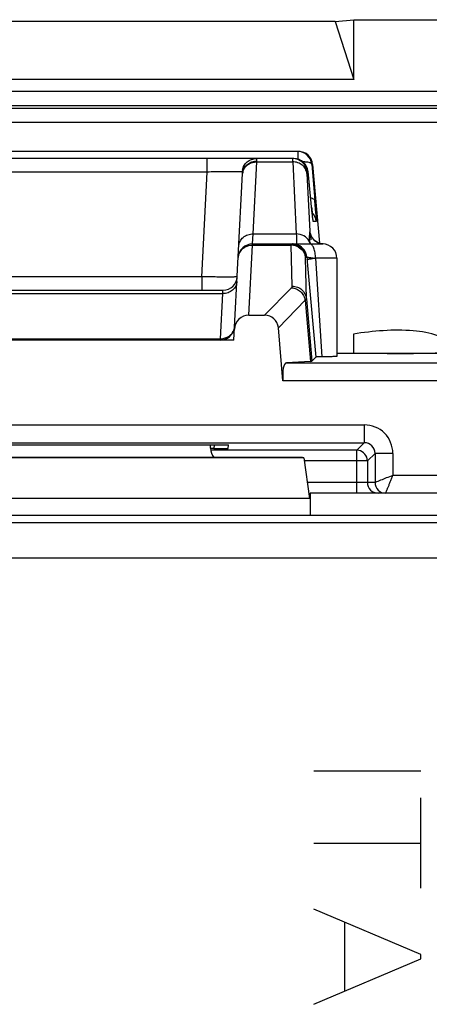
# Model space of a CAD drawing. Units: millimetres. Extents: x -22.4 to 22.4, y -26.4 to 26.4.
# Drawn here: x -12.4 to -6.7, y 12.6 to 26.4 of the extents above; entities that cross this region are included whole.
import ezdxf

# ---------------------------------------------------------------- set-up
doc = ezdxf.new("R2010")
doc.units = ezdxf.units.MM
doc.header["$LTSCALE"] = 16.335
doc.layers.get('0').update_dxf_attribs({"linetype": 'CONTINUOUS'})
for name, color, linetype in [('ASSI', 7, 'CONTINUOUS'), ('CURVE', 7, 'CONTINUOUS'), ('RACCORDO', 7, 'CONTINUOUS')]:
    doc.layers.add(name, color=color, linetype=linetype)

msp = doc.modelspace()

# ---------------------------------------------------------------- linework, layer by layer
at = {"color": 7, "linetype": 'CONTINUOUS'}
for p, q in [((-8, 26.375), (-14.5, 26.375)), ((-8, 26.375), (-7.74, 26.4)), ((-8, 26.375), (-7.74, 25.561)), ((-7.74, 25.561), (-7.74, 26.4)), ((-7.74, 26.4), (7.74, 26.4)), ((-7.74, 25.561), (-14.76, 25.561)), ((-7.743, 21.985), (-7.743, 21.711)), ((-13.002, 20.427), (-9.498, 20.427))]:
    msp.add_line(p, q, dxfattribs=at)
msp.add_open_spline([(-6.559, 21.961), (-6.669, 22.001), (-7.067, 22.066), (-7.466, 22.026), (-7.743, 21.985)], degree=3, knots=[0, 0, 0, 0, 0.295742, 1, 1, 1, 1], dxfattribs=at)
at = {"layer": 'ASSI', "color": 7, "linetype": 'CONTINUOUS'}
for p, q in [((-8.515, 24.55), (-13.985, 24.55)), ((-8.579, 24.45), (-13.921, 24.45)), ((-8.316, 24.367), (-8.219, 23.26)), ((-9.421, 21.9), (-9.298, 24.239)), ((-8.326, 23.726), (-8.379, 24.267)), ((-8.322, 23.682), (-8.326, 23.726)), ((-8.319, 23.653), (-8.322, 23.682)), ((-8.317, 23.634), (-8.319, 23.653)), ((-8.315, 23.618), (-8.317, 23.634)), ((-8.314, 23.609), (-8.315, 23.618)), ((-8.313, 23.603), (-8.314, 23.609)), ((-8.312, 23.597), (-8.313, 23.603)), ((-9.16, 23.25), (-8.175, 23.25)), ((-8.254, 23.275), (-8.274, 23.287)), ((-8.391, 22.997), (-8.273, 21.661)), ((-7.975, 23.05), (-7.975, 21.671)), ((-12.926, 22.6), (-9.574, 22.6)), ((-9.212, 22.25), (-8.99, 22.25)), ((-9.421, 21.9), (-13.079, 21.9)), ((-8.327, 21.603), (-8.273, 21.661)), ((-7.271, 21.711), (-7.975, 21.711)), ((-9.75, 20.381), (-9.75, 20.427)), ((-8.441, 20.244), (-14.059, 20.244)), ((-8.46, 20.25), (-14.04, 20.25)), ((-8.441, 20.244), (-8.46, 20.25)), ((-8.441, 20.244), (-8.359, 19.673)), ((-8.369, 19.744), (-8.35, 19.75)), ((-8.35, 19.75), (-8.35, 19.438)), ((-4.834, 19.75), (-8.35, 19.75)), ((-4.8, 19.435), (-20.06, 19.435))]:
    msp.add_line(p, q, dxfattribs=at)
at = {"layer": 'ASSI', "color": 250, "linetype": 'CONTINUOUS'}
for p, q in [((-8.526, 24.55), (-8.526, 24.443)), ((-9.796, 24.26), (-9.796, 24.45)), ((-9.152, 23.391), (-9.099, 24.403)), ((-9.099, 24.403), (-9.098, 24.414)), ((-9.099, 24.403), (-8.596, 24.403)), ((-8.596, 24.408), (-8.596, 24.403)), ((-8.596, 24.403), (-8.546, 23.391)), ((-8.327, 24.367), (-8.286, 23.864)), ((-8.316, 24.367), (-8.327, 24.367)), ((-9.796, 24.26), (-12.704, 24.26)), ((-9.873, 22.79), (-9.796, 24.26)), ((-9.302, 24.261), (-9.303, 24.262)), ((-8.379, 24.267), (-8.397, 24.267)), ((-8.397, 24.239), (-8.357, 23.432)), ((-8.331, 23.767), (-8.331, 23.769)), ((-8.266, 23.567), (-8.307, 23.567)), ((-9.16, 23.25), (-9.152, 23.391)), ((-9.152, 23.391), (-8.546, 23.391)), ((-9.161, 23.233), (-9.16, 23.25)), ((-8.362, 23.299), (-8.359, 23.275)), ((-8.359, 23.275), (-8.355, 23.25)), ((-9.212, 22.25), (-9.161, 23.233)), ((-9.161, 23.233), (-8.616, 23.233)), ((-8.603, 22.656), (-8.616, 23.233)), ((-8.416, 23.067), (-8.397, 23.067)), ((-8.404, 22.481), (-8.416, 23.057)), ((-8.397, 23.067), (-8.394, 23.033)), ((-8.394, 23.033), (-8.391, 22.997)), ((-7.975, 23.05), (-8.275, 23.05)), ((-8.275, 23.05), (-8.188, 21.664)), ((-9.873, 22.79), (-12.627, 22.79)), ((-9.873, 22.79), (-9.873, 22.6)), ((-12.923, 22.553), (-9.577, 22.553)), ((-9.577, 22.553), (-9.574, 22.6)), ((-8.99, 22.25), (-8.613, 22.636)), ((-8.797, 22.074), (-8.421, 22.459)), ((-8.421, 22.459), (-8.346, 21.6)), ((-8.404, 22.481), (-8.327, 21.603)), ((-8.359, 19.673), (-14.141, 19.673)), ((-4.501, 19.335), (-12.935, 19.335)), ((-4.501, 18.835), (-13.435, 18.835))]:
    msp.add_line(p, q, dxfattribs=at)
at = {"layer": 'ASSI', "color": 7, "linetype": 'CONTINUOUS'}
for points in [[(-8.311, 23.592), (-8.311, 23.592), (-8.311, 23.593), (-8.311, 23.594), (-8.312, 23.595), (-8.312, 23.597)], [(-8.274, 23.287), (-8.291, 23.301), (-8.306, 23.317), (-8.319, 23.333), (-8.329, 23.348), (-8.336, 23.362), (-8.341, 23.374), (-8.344, 23.384), (-8.347, 23.391), (-8.348, 23.395)], [(-8.21, 23.257), (-8.233, 23.264), (-8.254, 23.275)], [(-8.166, 23.25), (-8.187, 23.252), (-8.21, 23.257)]]:
    msp.add_lwpolyline(points, dxfattribs=at)
for centre, start, end in [((-8.527, 24.35), 4.999, 89.9909), ((-8.579, 24.25), 4.9989, 89.991), ((-9.16, 23.05), 90, 177), ((-8.175, 23.05), 0, 90), ((-9.574, 22.8), 270, 357)]:
    msp.add_arc(centre, 0.2, start, end, dxfattribs=at)
at = {"layer": 'ASSI', "color": 250, "linetype": 'CONTINUOUS'}
for centre, radius, start, end in [((-8.596, 24.25), 0.2, 4.9941, 89.9959), ((-9.102, 24.25), 0.201, 169.4261, 176.5871), ((-9.127, 24.23), 0.172, 169.1088, 176.9726), ((-27.209, 22.297), 18.988, 4.4708, 4.7345), ((2.427, 24.811), 10.808, 185.5431, 185.9925), ((-8.466, 23.55), 0.2, 5.0128, 44.2255), ((-20.413, 22.828), 12.172, 4.0139, 4.4712), ((-8.506, 23.55), 0.2, 5.026, 13.3645), ((-8.157, 23.45), 0.2, 184.997, 233.1195), ((-8.597, 23.051), 0.199, 84.3032, 89.9892), ((-8.597, 23.049), 0.201, 67.3927, 84.2844), ((-8.574, 23.049), 0.201, 73.0405, 84.3092), ((-8.597, 23.05), 0.2, 4.9959, 67.3277), ((-8.516, 23.209), 0.171, 22.8836, 27.8468), ((-8.157, 23.45), 0.201, 233.1183, 239.9649), ((-8.158, 23.449), 0.199, 239.968, 249.1168), ((-8.157, 23.45), 0.201, 249.1403, 254.426), ((-8.157, 23.451), 0.202, 254.4219, 261.1095), ((-8.157, 23.449), 0.2, 261.1084, 264.9335), ((-8.615, 23.027), 0.206, 83.1951, 90.0662), ((-8.616, 23.025), 0.208, 76.4269, 83.2061), ((-8.615, 23.029), 0.204, 62.6246, 76.4287), ((-8.615, 23.05), 0.2, 4.9972, 60.087), ((-7.947, 19.907), 3.16, 95.9709, 96.7536)]:
    msp.add_arc(centre, radius, start, end, dxfattribs=at)
at = {"layer": 'ASSI', "color": 7, "linetype": 'CONTINUOUS'}
for centre, major_axis, ratio, start_param, end_param in [((-8.515, 24.35), (0.2, 0), 0.999847, 0.087253, 1.570796), ((-9.213, 22.043), (-0.011, -0.207), 0.965837, -3.091018, -1.570796), ((-9.003, 22.043), (-0.149, -0.153), 0.936447, 2.464137, 3.88262), ((-7.271, 21.746), (1, 0), 0.034921, -1.570796, -0.087266), ((-8.829, 21.603), (0.502, 0), 0.017389, -0.275342, -0.015932), ((-9.55, 20.381), (0.141, 0.141), 0.999695, -3.926839, -3.210115)]:
    msp.add_ellipse(centre, major_axis=major_axis, ratio=ratio, start_param=start_param, end_param=end_param, dxfattribs=at)
at = {"layer": 'ASSI', "color": 250, "linetype": 'CONTINUOUS'}
for points, knots in [([(-9.3, 24.287), (-9.296, 24.31), (-9.28, 24.353), (-9.235, 24.407), (-9.175, 24.442), (-9.129, 24.45), (-9.106, 24.45)], [0, 0, 0, 0, 0.251653, 0.501965, 0.751376, 1, 1, 1, 1]), ([(-9.295, 24.262), (-9.291, 24.283), (-9.275, 24.325), (-9.229, 24.375), (-9.168, 24.407), (-9.121, 24.414), (-9.098, 24.414)], [0, 0, 0, 0, 0.241991, 0.488891, 0.742278, 1, 1, 1, 1]), ([(-9.29, 24.277), (-9.283, 24.296), (-9.264, 24.331), (-9.219, 24.372), (-9.162, 24.398), (-9.12, 24.403), (-9.099, 24.403)], [0, 0, 0, 0, 0.239983, 0.486659, 0.740997, 1, 1, 1, 1]), ([(-9.098, 24.414), (-9.098, 24.419), (-9.098, 24.429), (-9.099, 24.44), (-9.102, 24.45), (-9.106, 24.45)], [0, 0, 0, 0, 0.410828, 0.708556, 1, 1, 1, 1]), ([(-8.596, 24.45), (-8.597, 24.45), (-8.597, 24.449), (-8.597, 24.447), (-8.597, 24.443), (-8.597, 24.439), (-8.597, 24.433), (-8.597, 24.422), (-8.596, 24.414), (-8.596, 24.408)], [0, 0, 0, 0, 0.016794, 0.064395, 0.143355, 0.253552, 0.394728, 0.566507, 1, 1, 1, 1]), ([(-8.397, 24.239), (-8.399, 24.262), (-8.413, 24.306), (-8.459, 24.361), (-8.523, 24.396), (-8.572, 24.403), (-8.596, 24.403)], [0, 0, 0, 0, 0.238869, 0.4845, 0.739049, 1, 1, 1, 1]), ([(-8.327, 24.367), (-8.328, 24.373), (-8.336, 24.381), (-8.349, 24.388), (-8.371, 24.395), (-8.405, 24.401), (-8.434, 24.403), (-8.451, 24.404)], [0, 0, 0, 0, 0.128086, 0.221556, 0.337449, 0.63339, 1, 1, 1, 1]), ([(-9.39, 24.265), (-9.449, 24.265), (-9.585, 24.264), (-9.72, 24.262), (-9.796, 24.26)], [0, 0, 0, 0, 0.437703, 1, 1, 1, 1]), ([(-9.335, 24.264), (-9.339, 24.264), (-9.357, 24.264), (-9.376, 24.264), (-9.39, 24.265)], [0, 0, 0, 0, 0.210959, 1, 1, 1, 1]), ([(-9.303, 24.262), (-9.305, 24.262), (-9.316, 24.263), (-9.326, 24.263), (-9.335, 24.264)], [0, 0, 0, 0, 0.171875, 1, 1, 1, 1]), ([(-9.298, 24.239), (-9.298, 24.244), (-9.298, 24.251), (-9.299, 24.26), (-9.302, 24.261)], [0, 0, 0, 0, 0.65252, 1, 1, 1, 1]), ([(-8.397, 24.267), (-8.397, 24.267), (-8.397, 24.267), (-8.398, 24.265), (-8.398, 24.263), (-8.398, 24.258), (-8.397, 24.25), (-8.397, 24.243), (-8.397, 24.239)], [0, 0, 0, 0, 0.018098, 0.065893, 0.14484, 0.254943, 0.567478, 1, 1, 1, 1]), ([(-8.286, 23.864), (-8.287, 23.872), (-8.301, 23.882), (-8.321, 23.889), (-8.335, 23.892), (-8.343, 23.894)], [0, 0, 0, 0, 0.355988, 0.641141, 1, 1, 1, 1]), ([(-8.307, 23.567), (-8.307, 23.567), (-8.308, 23.568), (-8.308, 23.57), (-8.308, 23.572), (-8.309, 23.577), (-8.311, 23.586), (-8.312, 23.599), (-8.315, 23.615), (-8.317, 23.635), (-8.319, 23.658), (-8.321, 23.674), (-8.322, 23.683)], [0, 0, 0, 0, 0.005259, 0.018142, 0.039014, 0.067898, 0.149569, 0.262487, 0.40544, 0.577127, 0.775917, 1, 1, 1, 1]), ([(-8.271, 23.68), (-8.271, 23.671), (-8.27, 23.656), (-8.268, 23.633), (-8.267, 23.614), (-8.266, 23.598), (-8.266, 23.585), (-8.266, 23.577), (-8.266, 23.572), (-8.266, 23.569), (-8.266, 23.568), (-8.266, 23.567), (-8.266, 23.567)], [0, 0, 0, 0, 0.225261, 0.424862, 0.596942, 0.739932, 0.852512, 0.933653, 0.962192, 0.982669, 0.995119, 1, 1, 1, 1]), ([(-9.352, 23.22), (-9.35, 23.243), (-9.338, 23.289), (-9.292, 23.346), (-9.227, 23.383), (-9.177, 23.391), (-9.152, 23.391)], [0, 0, 0, 0, 0.238834, 0.484206, 0.738743, 1, 1, 1, 1]), ([(-8.546, 23.391), (-8.544, 23.37), (-8.543, 23.342), (-8.542, 23.307), (-8.541, 23.287), (-8.541, 23.272), (-8.542, 23.26), (-8.542, 23.254), (-8.543, 23.25), (-8.544, 23.25)], [0, 0, 0, 0, 0.432224, 0.60369, 0.744589, 0.854587, 0.933444, 0.981295, 1, 1, 1, 1]), ([(-8.365, 23.289), (-8.381, 23.32), (-8.436, 23.373), (-8.509, 23.391), (-8.546, 23.391)], [0, 0, 0, 0, 0.488082, 1, 1, 1, 1]), ([(-8.357, 23.432), (-8.357, 23.415), (-8.362, 23.387), (-8.365, 23.342), (-8.363, 23.314), (-8.362, 23.299)], [0, 0, 0, 0, 0.380273, 0.64357, 1, 1, 1, 1]), ([(-8.347, 23.394), (-8.348, 23.401), (-8.35, 23.413), (-8.352, 23.425), (-8.355, 23.432), (-8.357, 23.432)], [0, 0, 0, 0, 0.56649, 0.85292, 1, 1, 1, 1]), ([(-8.337, 23.308), (-8.338, 23.317), (-8.341, 23.346), (-8.345, 23.374), (-8.347, 23.394)], [0, 0, 0, 0, 0.313109, 1, 1, 1, 1]), ([(-8.616, 23.233), (-8.616, 23.235), (-8.616, 23.24), (-8.616, 23.245), (-8.615, 23.248), (-8.616, 23.25), (-8.615, 23.25)], [0, 0, 0, 0, 0.434998, 0.747059, 0.9351, 1, 1, 1, 1]), ([(-8.275, 23.05), (-8.275, 23.076), (-8.279, 23.124), (-8.292, 23.18), (-8.309, 23.215), (-8.323, 23.234), (-8.338, 23.247), (-8.35, 23.25), (-8.355, 23.25)], [0, 0, 0, 0, 0.334451, 0.626913, 0.747443, 0.847971, 0.930051, 1, 1, 1, 1]), ([(-9.36, 23.05), (-9.359, 23.075), (-9.351, 23.107), (-9.335, 23.136), (-9.33, 23.143)], [0, 0, 0, 0, 0.747861, 1, 1, 1, 1]), ([(-9.33, 23.143), (-9.317, 23.163), (-9.293, 23.188), (-9.265, 23.205), (-9.258, 23.209)], [0, 0, 0, 0, 0.747301, 1, 1, 1, 1]), ([(-8.521, 23.21), (-8.492, 23.195), (-8.442, 23.152), (-8.419, 23.089), (-8.416, 23.057)], [0, 0, 0, 0, 0.503625, 1, 1, 1, 1]), ([(-8.416, 23.057), (-8.416, 23.059), (-8.417, 23.061), (-8.417, 23.065), (-8.416, 23.066), (-8.416, 23.067), (-8.416, 23.067)], [0, 0, 0, 0, 0.433157, 0.743913, 0.931627, 1, 1, 1, 1]), ([(-8.397, 23.067), (-8.397, 23.067), (-8.393, 23.066), (-8.387, 23.064), (-8.376, 23.062), (-8.362, 23.06), (-8.344, 23.058), (-8.315, 23.054), (-8.291, 23.051), (-8.275, 23.05)], [0, 0, 0, 0, 0.024267, 0.080919, 0.169233, 0.287381, 0.432706, 0.602239, 1, 1, 1, 1]), ([(-8.394, 23.033), (-8.394, 23.033), (-8.392, 23.034), (-8.388, 23.035), (-8.382, 23.036), (-8.373, 23.038), (-8.362, 23.039), (-8.344, 23.042), (-8.33, 23.044), (-8.319, 23.045)], [0, 0, 0, 0, 0.023812, 0.077692, 0.161991, 0.276106, 0.418771, 0.588235, 1, 1, 1, 1]), ([(-9.374, 22.79), (-9.374, 22.789), (-9.375, 22.789), (-9.377, 22.788), (-9.38, 22.788), (-9.386, 22.787), (-9.397, 22.787), (-9.414, 22.786), (-9.435, 22.786), (-9.46, 22.785), (-9.489, 22.785), (-9.535, 22.785), (-9.6, 22.785), (-9.685, 22.786), (-9.777, 22.788), (-9.841, 22.789), (-9.873, 22.79)], [0, 0, 0, 0, 0.001607, 0.005387, 0.011496, 0.01995, 0.04387, 0.076969, 0.118914, 0.169336, 0.227742, 0.293572, 0.444945, 0.617606, 0.805138, 1, 1, 1, 1]), ([(-9.378, 22.724), (-9.379, 22.701), (-9.391, 22.655), (-9.437, 22.598), (-9.502, 22.561), (-9.552, 22.553), (-9.577, 22.553)], [0, 0, 0, 0, 0.238834, 0.484206, 0.738743, 1, 1, 1, 1]), ([(-8.613, 22.636), (-8.611, 22.637), (-8.606, 22.643), (-8.603, 22.651), (-8.603, 22.656)], [0, 0, 0, 0, 0.288538, 1, 1, 1, 1]), ([(-8.613, 22.636), (-8.59, 22.634), (-8.543, 22.623), (-8.484, 22.584), (-8.44, 22.528), (-8.424, 22.482), (-8.421, 22.459)], [0, 0, 0, 0, 0.247794, 0.49939, 0.75133, 1, 1, 1, 1]), ([(-8.603, 22.656), (-8.578, 22.656), (-8.529, 22.648), (-8.465, 22.61), (-8.42, 22.552), (-8.406, 22.504), (-8.404, 22.481)], [0, 0, 0, 0, 0.253816, 0.505443, 0.753939, 1, 1, 1, 1]), ([(-8.421, 22.459), (-8.418, 22.461), (-8.411, 22.466), (-8.404, 22.474), (-8.404, 22.481)], [0, 0, 0, 0, 0.328793, 1, 1, 1, 1])]:
    msp.add_open_spline(points, degree=3, knots=knots, dxfattribs=at)
for points in [[(-9.299, 24.232), (-9.298, 24.248), (-9.295, 24.263), (-9.29, 24.277)], [(-8.359, 23.275), (-8.354, 23.266), (-8.348, 23.258), (-8.342, 23.25)], [(-9.258, 23.209), (-9.228, 23.225), (-9.194, 23.233), (-9.161, 23.233)]]:
    msp.add_open_spline(points, degree=3, dxfattribs=at)
at = {"layer": 'ASSI', "color": 7, "linetype": 'CONTINUOUS'}
msp.add_open_spline([(-8.615, 23.25), (-8.581, 23.25), (-8.545, 23.241), (-8.516, 23.223)], degree=3, dxfattribs=at)
for points, knots in [([(-8.188, 21.664), (-8.199, 21.664), (-8.216, 21.664), (-8.237, 21.663), (-8.249, 21.663), (-8.259, 21.663), (-8.266, 21.662), (-8.27, 21.662), (-8.273, 21.662), (-8.273, 21.661)], [0, 0, 0, 0, 0.410848, 0.581606, 0.725425, 0.840537, 0.925306, 0.97864, 1, 1, 1, 1]), ([(-7.975, 21.671), (-7.975, 21.671), (-7.977, 21.671), (-7.979, 21.67), (-7.984, 21.67), (-7.99, 21.669), (-7.998, 21.669), (-8.012, 21.668), (-8.033, 21.667), (-8.064, 21.666), (-8.1, 21.665), (-8.142, 21.665), (-8.172, 21.664), (-8.188, 21.664)], [0, 0, 0, 0, 0.004879, 0.017742, 0.038859, 0.068216, 0.105755, 0.151332, 0.265861, 0.410235, 0.582451, 0.780152, 1, 1, 1, 1])]:
    msp.add_open_spline(points, degree=3, knots=knots, dxfattribs=at)
at = {"layer": 'CURVE', "color": 250, "linetype": 'CONTINUOUS'}
for p, q in [((-8.3, 15.85), (-6.8, 15.85)), ((-6.8, 14.2), (-6.8, 15.472)), ((-6.8, 14.83), (-8.3, 14.83)), ((-6.8, 13.272), (-8.3, 13.909)), ((-7.864, 12.755), (-7.864, 13.725)), ((-8.3, 12.571), (-6.8, 13.208)), ((-6.8, 13.208), (-6.8, 13.272))]:
    msp.add_line(p, q, dxfattribs=at)
at = {"layer": 'RACCORDO', "color": 250, "linetype": 'CONTINUOUS'}
for p, q in [((-20.947, 25.397), (20.947, 25.397)), ((-20.947, 25.197), (20.947, 25.197)), ((-20.908, 25.158), (20.908, 25.158)), ((21.108, 24.958), (-21.108, 24.958)), ((-9.611, 21.919), (-9.577, 22.553)), ((-12.889, 21.919), (-9.611, 21.919)), ((-8.684, 21.58), (-6.409, 21.58)), ((-6.159, 21.33), (-8.732, 21.33)), ((-14.909, 20.709), (-7.591, 20.709)), ((-7.591, 20.709), (-7.591, 20.459)), ((-14.909, 20.459), (-7.591, 20.459)), ((-7.697, 20.353), (-9.75, 20.353)), ((-9.698, 20.427), (-9.7, 20.376)), ((-7.591, 20.459), (-7.697, 20.353)), ((-7.697, 19.75), (-7.697, 20.353)), ((-7.697, 20.353), (-7.695, 20.353)), ((-7.547, 20.203), (-8.435, 20.203)), ((-7.441, 20.309), (-7.547, 20.203)), ((-7.547, 20.203), (-7.547, 19.9)), ((-7.441, 20.309), (-7.441, 19.9)), ((-7.191, 20.309), (-7.441, 20.309)), ((-7.191, 20.309), (-7.191, 20)), ((-5.153, 20), (-7.191, 20)), ((-7.441, 19.9), (-8.391, 19.9))]:
    msp.add_line(p, q, dxfattribs=at)
at = {"layer": 'RACCORDO', "color": 7, "linetype": 'CONTINUOUS'}
for p, q in [((-8.732, 21.33), (-8.797, 22.074)), ((-8.346, 21.6), (-8.684, 21.58)), ((-5.703, 21.711), (-7.271, 21.711)), ((-9.7, 20.376), (-9.75, 20.376)), ((-9.5, 20.379), (-9.498, 20.427))]:
    msp.add_line(p, q, dxfattribs=at)
for centre, radius, start, end in [((-9.611, 22.1), 0.2, 270, 350.382), ((-7.697, 20.203), 0.15, 10.6644, 88.983), ((-7.291, 19.9), 0.15, 179.9851, 269.9931)]:
    msp.add_arc(centre, radius, start, end, dxfattribs=at)
at = {"layer": 'RACCORDO', "color": 250, "linetype": 'CONTINUOUS'}
for centre, radius, start, end in [((-9.609, 22.139), 0.22, 269.4802, 279.9855), ((-7.591, 20.309), 0.4, 359.9969, 90.0031), ((-7.591, 20.309), 0.15, 359.9572, 90.0429), ((-7.698, 20.202), 0.15, 0.0611, 10.6644), ((-7.397, 19.9), 0.15, 179.9953, 269.9953)]:
    msp.add_arc(centre, radius, start, end, dxfattribs=at)
at = {"layer": 'RACCORDO', "color": 7, "linetype": 'CONTINUOUS'}
for centre, major_axis, ratio, start_param, end_param in [((-8.661, 21.33), (-0.024, 0.25), 0.282892, -0.009463, 1.54388), ((-9.701, 20.379), (0.2, 0), 0.017439, -1.568971, -0.000913)]:
    msp.add_ellipse(centre, major_axis=major_axis, ratio=ratio, start_param=start_param, end_param=end_param, dxfattribs=at)
at = {"layer": 'RACCORDO', "color": 250, "linetype": 'CONTINUOUS'}
for points, knots in [([(-9.452, 21.988), (-9.447, 21.994), (-9.429, 22.018), (-9.417, 22.048), (-9.413, 22.07)], [0, 0, 0, 0, 0.254495, 1, 1, 1, 1]), ([(-9.514, 21.941), (-9.508, 21.943), (-9.485, 21.956), (-9.465, 21.973), (-9.452, 21.988)], [0, 0, 0, 0, 0.254234, 1, 1, 1, 1]), ([(-7.191, 20), (-7.221, 19.987), (-7.279, 19.965), (-7.362, 19.931), (-7.415, 19.91), (-7.441, 19.9)], [0, 0, 0, 0, 0.367177, 0.687878, 1, 1, 1, 1]), ([(-7.291, 19.75), (-7.291, 19.75), (-7.291, 19.751), (-7.29, 19.751), (-7.29, 19.753), (-7.288, 19.756), (-7.286, 19.762), (-7.282, 19.771), (-7.278, 19.782), (-7.273, 19.795), (-7.267, 19.81), (-7.257, 19.834), (-7.244, 19.866), (-7.227, 19.908), (-7.21, 19.953), (-7.197, 19.984), (-7.191, 20)], [0, 0, 0, 0, 0.001296, 0.005219, 0.011726, 0.020777, 0.046332, 0.08146, 0.125655, 0.178358, 0.238808, 0.306197, 0.458566, 0.629082, 0.811695, 1, 1, 1, 1])]:
    msp.add_open_spline(points, degree=3, knots=knots, dxfattribs=at)
msp.add_open_spline([(-9.57, 21.922), (-9.551, 21.926), (-9.531, 21.932), (-9.514, 21.941)], degree=3, dxfattribs=at)

doc.saveas('drawing.dxf')
